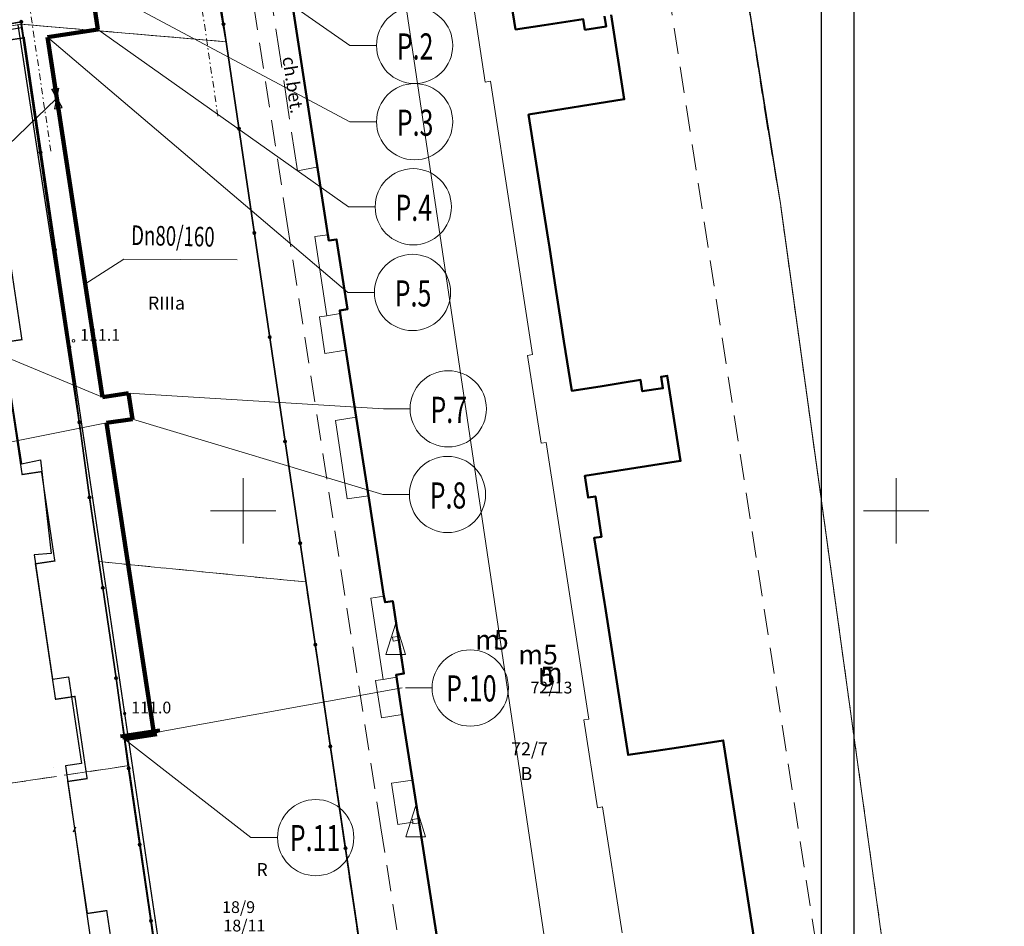
# Model space of a CAD drawing. Extents: x 7498803 to 7501662, y 5770027 to 5771084.
# Drawn here: x 7499812 to 7499888, y 5770283 to 5770352 of the extents above; entities that cross this region are included whole.
import ezdxf

# ---------------------------------------------------------------- set-up
doc = ezdxf.new("R2010")
doc.units = 0
doc.header["$MEASUREMENT"] = 0
for name, pattern in [('4001', [0]), ('4002', [2, 1, -1]), ('4003', [3, 2, -1]), ('4004', [4, 3, -1]), ('KRESKAKROPKA', [1, 0.5, -0.25, 0, -0.25])]:
    doc.linetypes.add(name, pattern=pattern)
doc.layers.get('0').update_dxf_attribs({"color": 15, "linetype": 'CONTINUOUS'})
for name, color, linetype, lineweight in [('1001_znak_oznaczajacy_punkt_zal', 250, 'CONTINUOUS', 18), ('1010_trojkat_pomocniczy', 250, 'CONTINUOUS', 18), ('1135_siatka_kwadratow_znak_wewn', 1, 'CONTINUOUS', 18), ('1281_kropka_ogrodzenia', 174, 'CONTINUOUS', 18), ('1812_pikieta_do_0_1m', 8, 'CONTINUOUS', 18), ('4281_ogrodzenie_znak_liniowy', 174, 'CONTINUOUS', 35), ('4513_krawedz_chodnika', 8, 'CONTINUOUS', 18), ('5171_zakres_pracy_geodezyjnej', 230, 'CONTINUOUS', 18), ('5216_dzialka', 7, 'CONTINUOUS', 18), ('5219_dzialka_projektowana', 1, 'CONTINUOUS', 18), ('5220_kontur_klasyfikacyjny', 3, 'CONTINUOUS', 18), ('5230_kontur_uzytku_gruntowego', 174, 'CONTINUOUS', 18), ('5310_budynek_ognioodporny', 1, 'CONTINUOUS', 50), ('5330_element_budynku__obszar_', 1, 'CONTINUOUS', 18), ('5332_taras_odkryty', 1, 'CONTINUOUS', 18), ('5339_blok_budynku', 1, 'CONTINUOUS', 18), ('5350_budowla_podziemna', 1, 'CONTINUOUS', 18), ('6216', 7, 'CONTINUOUS', 25), ('6219', 1, 'CONTINUOUS', 18), ('6220', 3, 'CONTINUOUS', 18), ('6230', 174, 'CONTINUOUS', 25), ('6302', 1, 'CONTINUOUS', 25), ('6801', 8, 'CONTINUOUS', 18), ('7120', 1, 'CONTINUOUS', 18), ('_S_msc', 7, 'CONTINUOUS', 50), ('_S_opis', 7, 'CONTINUOUS', 30), ('_S_przyłącze msc', 1, 'CONTINUOUS', 80)]:
    doc.layers.add(name, color=color, linetype=linetype, lineweight=lineweight)
doc.styles.get("Standard").update_dxf_attribs({"font": 'Simplex.SHX', "width": 0.75})

# ---------------------------------------------------------------- blocks, each defined once
blk = doc.blocks.new('1812')
at = {"layer": '1812_pikieta_do_0_1m', "linetype": 'Continuous'}
blk.add_circle((0, 0), 0.2, dxfattribs=at)
blk = doc.blocks.new('1281')
at = {"layer": '1281_kropka_ogrodzenia', "linetype": 'Continuous'}
for radius in [0.24, 0.16, 0.08]:
    blk.add_circle((0, 0), radius, dxfattribs=at)
blk = doc.blocks.new('1001')
at = {"layer": '1001_znak_oznaczajacy_punkt_zal', "linetype": 'Continuous'}
blk.add_line((0, 0), (0, 0), dxfattribs=at)
blk = doc.blocks.new('1010')
at = {"layer": '1010_trojkat_pomocniczy', "linetype": 'Continuous'}
for p, q in [((-1.5, -2.4), (0, 2.4)), ((0, 2.4), (1.5, -2.4)), ((1.5, -2.4), (-1.5, -2.4))]:
    blk.add_line(p, q, dxfattribs=at)
blk = doc.blocks.new('1135')
at = {"layer": '1135_siatka_kwadratow_znak_wewn', "linetype": 'Continuous'}
for p, q in [((0, 5), (0, -5)), ((-5, 0), (5, 0))]:
    blk.add_line(p, q, dxfattribs=at)
blk = doc.blocks.new('A$C62C5468B')
at = {"layer": '_S_msc', "lineweight": 25}
blk.add_line((5409.7, 4046.8, 0), (5409.7, 4323.5, 0), dxfattribs=at)
at = {"layer": '_S_opis', "ltscale": 50, "const_width": 10, "elevation": 0}
for points in [[(0, 4090), (12830.1, 4089.8), (15151.8, 1155), (14861, 1155), (14861, 0), (0, 0), (0, 4090)], [(320, 3582.5), (870, 3582.5), (870, 3732.5), (1189.2, 3732.5), (1189.2, 3581.1), (1649.7, 3582.5), (1649.7, 3732.5), (2283.3, 3732.5), (2283.3, 3582.5), (3305.1, 3582.5), (3305.1, 3732.5), (3996.3, 3732.5), (3996.3, 3582.5), (5044.8, 3582.5), (5044.8, 3732.5), (5680.9, 3732.5), (5680.9, 3582.5), (6702.6, 3582.5), (6702.6, 3732.5), (7378.6, 3732.5)]]:
    blk.add_lwpolyline(points, dxfattribs=at)
at = {"layer": '_S_przyłącze msc'}
blk.add_line((5396.2, 4033.4, 0), (5396.2, 4337, 0), dxfattribs=at)
at = {"layer": '_S_przyłącze msc', "color": 5}
blk.add_line((5423.2, 4060.3), (5423.2, 4310, 0), dxfattribs=at)

msp = doc.modelspace()

# ---------------------------------------------------------------- linework, layer by layer
at = {"color": 6, "lineweight": 90}
for p, q in [((7499817.616, 5770355.105), (7499818.154, 5770351.582)), ((7499818.154, 5770351.582), (7499814.299, 5770351.004)), ((7499814.299, 5770351.004), (7499818.503, 5770323.445)), ((7499820.497, 5770323.741), (7499818.503, 5770323.445)), ((7499820.497, 5770323.741), (7499820.799, 5770321.764)), ((7499820.791, 5770321.762), (7499818.805, 5770321.467)), ((7499818.805, 5770321.467), (7499822.426, 5770297.733)), ((7499822.426, 5770297.733), (7499820.035, 5770297.378))]:
    msp.add_line(p, q, dxfattribs=at)
for p, q in [((7499769.892, 5770344.674), (7499812.289, 5770352.175)), ((7499776.964, 5770345.497), (7499812.295, 5770351.748)), ((7499812.013, 5770351.951), (7499816.713, 5770321.392)), ((7499814.77, 5770295.085), (7499814.77, 5770295.085)), ((7499814.77, 5770295.085), (7499814.77, 5770295.085))]:
    msp.add_line(p, q)
at = {"lineweight": 30}
for p, q in [((7499810.812, 5770327.872), (7499812.312, 5770318.339)), ((7499812.312, 5770318.339), (7499813.751, 5770318.651)), ((7499813.751, 5770318.651), (7499814.564, 5770311.478)), ((7499814.564, 5770311.478), (7499813.278, 5770311.362)), ((7499813.278, 5770311.362), (7499814.681, 5770301.857)), ((7499814.681, 5770301.857), (7499815.891, 5770302.035)), ((7499815.891, 5770302.035), (7499816.887, 5770295.399)), ((7499816.887, 5770295.399), (7499815.662, 5770295.217)), ((7499815.662, 5770295.217), (7499819.314, 5770270.055))]:
    msp.add_line(p, q, dxfattribs=at)
at = {"color": 7}
for p, q in [((7499816.44, 5770290.514), (7499816.245, 5770290.127)), ((7499816.332, 5770290.595), (7499816.427, 5770289.962))]:
    msp.add_line(p, q, dxfattribs=at)
for points in [[(7499876.003, 5770401.093), (7499876.003, 5770194.07), (7499730.479, 5770194.07), (7499730.479, 5770401.093)], [(7499732.896, 5770196.312), (7499732.896, 5770388.18), (7499873.509, 5770388.18), (7499873.509, 5770196.312)]]:
    msp.add_lwpolyline(points, close=True, dxfattribs=at)
at = {"color": 3, "lineweight": 50}
msp.add_circle((7499807.199, 5770297.429), 185.677, dxfattribs=at)
at = {"layer": '4281_ogrodzenie_znak_liniowy', "linetype": '4001'}
for p, q in [((7499832.479, 5770320.045, 0.176), (7499826.589, 5770359.965, 0.176)), ((7499812.289, 5770352.175), (7499806.179, 5770351.085)), ((7499813.759, 5770342.155), (7499812.289, 5770352.175)), ((7499815.959, 5770327.255), (7499813.759, 5770342.155)), ((7499817.509, 5770315.765), (7499815.959, 5770327.255)), ((7499842.889, 5770250.005), (7499832.479, 5770320.045, 0.176)), ((7499819.539, 5770301.925), (7499817.509, 5770315.765)), ((7499820.499, 5770295.015), (7499819.539, 5770301.925)), ((7499822.209, 5770283.345), (7499820.499, 5770295.015)), ((7499823.729, 5770272.505), (7499822.209, 5770283.345))]:
    msp.add_line(p, q, dxfattribs=at)
at = {"layer": '4281_ogrodzenie_znak_liniowy', "linetype": 'KRESKAKROPKA', "lineweight": 15}
for p, q in [((7499827.334, 5770344.956), (7499825.555, 5770357.084)), ((7499814.55, 5770342.271), (7499812.771, 5770354.4))]:
    msp.add_line(p, q, dxfattribs=at)
at = {"layer": '4513_krawedz_chodnika', "linetype": '4004'}
for p, q in [((7499833.429, 5770340.755, 0.176), (7499831.109, 5770356.005, 0.176)), ((7499834.919, 5770341.055, 0.176), (7499833.429, 5770340.755, 0.176))]:
    msp.add_line(p, q, dxfattribs=at)
at = {"layer": '5171_zakres_pracy_geodezyjnej', "linetype": '4001'}
msp.add_polyline3d([(7499838.359, 5770376.15, 0), (7499854.027, 5770270.658, 0), (7499767.651, 5770257.205, 0), (7499751.394, 5770362.423, 0), (7499838.359, 5770376.15, 0)], dxfattribs=at)
at = {"layer": '5216_dzialka', "linetype": '4001'}
for p, q in [((7499866.137, 5770365.198), (7499869.241, 5770345.142)), ((7499826.842, 5770357.039), (7499827.906, 5770350.891)), ((7499827.906, 5770350.891), (7499826.842, 5770357.039)), ((7499812.295, 5770351.748), (7499835.193, 5770194.452)), ((7499835.193, 5770194.452), (7499812.295, 5770351.748)), ((7499812.508, 5770351.974), (7499827.7, 5770350.666)), ((7499827.986, 5770350.398), (7499845.442, 5770232.252)), ((7499845.442, 5770232.252), (7499827.986, 5770350.398)), ((7499869.32, 5770344.648), (7499870.348, 5770338.512)), ((7499870.423, 5770338.017), (7499880.075, 5770268.163))]:
    msp.add_line(p, q, dxfattribs=at)
at = {"layer": '5219_dzialka_projektowana', "linetype": '4001'}
for p, q in [((7499866.099, 5770365.445), (7499870.389, 5770338.265)), ((7499827.949, 5770350.645), (7499826.799, 5770357.285)), ((7499767.969, 5770344.035), (7499812.259, 5770351.995)), ((7499767.969, 5770344.035), (7499812.259, 5770351.995)), ((7499831.939, 5770216.795), (7499812.259, 5770351.995)), ((7499812.259, 5770351.995), (7499827.949, 5770350.645)), ((7499812.259, 5770351.995), (7499831.939, 5770216.795)), ((7499832.349, 5770213.965), (7499812.259, 5770351.995)), ((7499812.259, 5770351.995), (7499827.949, 5770350.645)), ((7499812.259, 5770351.995), (7499832.349, 5770213.965)), ((7499844.849, 5770236.245), (7499827.949, 5770350.645)), ((7499827.949, 5770350.645), (7499844.849, 5770236.245)), ((7499827.949, 5770350.645), (7499845.479, 5770232.005)), ((7499870.389, 5770338.265), (7499879.549, 5770271.975))]:
    msp.add_line(p, q, dxfattribs=at)
at = {"layer": '5220_kontur_klasyfikacyjny', "linetype": '4003'}
for points in [[(7499834.065, 5770309.286, 0), (7499818.249, 5770310.845, 0), (7499812.259, 5770351.995, 0), (7499827.949, 5770350.645, 0), (7499834.065, 5770309.286, 0)], [(7499777.529, 5770278.795, 0), (7499781.539, 5770279.385, 0), (7499781.009, 5770282.975, 0), (7499781.529, 5770283.045, 0), (7499780.609, 5770289.305, 0), (7499791.159, 5770290.875, 0), (7499792.629, 5770281.925, 0), (7499799.599, 5770283.065, 0), (7499798.159, 5770291.905, 0), (7499820.519, 5770295.225, 0), (7499818.249, 5770310.845, 0), (7499834.065, 5770309.286, 0), (7499845.479, 5770232.005, 0), (7499880.109, 5770267.915, 0), (7499883.469, 5770243.505, 0), (7499873.409, 5770232.945, 0), (7499864.749, 5770223.215, 0), (7499849.099, 5770207.515, 0), (7499845.599, 5770231.205, 0), (7499831.939, 5770216.795, 0), (7499835.229, 5770194.205, 0)]]:
    msp.add_polyline3d(points, dxfattribs=at)
at = {"layer": '5230_kontur_uzytku_gruntowego', "linetype": '4002'}
for points in [[(7499724.759, 5770420.535, 0), (7499730.629, 5770385.825, 0), (7499732.669, 5770373.805, 0), (7499736.739, 5770349.795, 0), (7499739.199, 5770346.975, 0), (7499741.899, 5770346.235, 0), (7499744.439, 5770346.335, 0), (7499766.749, 5770350.395, 0), (7499790.639, 5770354.655, 0), (7499811.319, 5770358.345, 0), (7499826.799, 5770357.285, 0), (7499827.949, 5770350.645, 0), (7499812.259, 5770351.995, 0), (7499780.479, 5770346.285, 0), (7499767.969, 5770344.035, 0), (7499738.989, 5770337.925, 0), (7499744.019, 5770304.565, 0), (7499747.559, 5770281.085, 0), (7499751.619, 5770254.185, 0), (7499754.409, 5770235.665, 0), (7499757.039, 5770216.155, 0), (7499758.239, 5770207.295, 0)], [(7499826.199, 5770361.415, 0), (7499856.909, 5770366.155, 0), (7499866.099, 5770365.445, 0), (7499869.279, 5770344.895, 0), (7499870.389, 5770338.265, 0), (7499879.549, 5770271.975, 0), (7499872.999, 5770265.945, 0), (7499855.289, 5770247.285, 0), (7499844.849, 5770236.245, 0), (7499827.949, 5770350.645, 0), (7499826.799, 5770357.285, 0), (7499826.199, 5770361.415, 0)], [(7499812.259, 5770351.995, 0), (7499818.249, 5770310.845, 0), (7499820.519, 5770295.225, 0), (7499798.159, 5770291.905, 0), (7499799.599, 5770283.065, 0), (7499792.629, 5770281.925, 0), (7499791.159, 5770290.875, 0), (7499780.609, 5770289.305, 0), (7499781.529, 5770283.045, 0), (7499781.009, 5770282.975, 0), (7499781.539, 5770279.385, 0), (7499777.529, 5770278.795, 0), (7499773.109, 5770308.955, 0), (7499767.969, 5770344.035, 0), (7499780.479, 5770346.285, 0), (7499812.259, 5770351.995, 0)], [(7499812.259, 5770351.995, 0), (7499827.949, 5770350.645, 0), (7499834.065, 5770309.286, 0), (7499844.849, 5770236.245, 0), (7499845.479, 5770232.005, 0), (7499880.109, 5770267.915, 0), (7499883.469, 5770243.505, 0), (7499873.409, 5770232.945, 0), (7499864.749, 5770223.215, 0), (7499849.099, 5770207.515, 0), (7499845.599, 5770231.205, 0), (7499831.939, 5770216.795, 0), (7499820.519, 5770295.225, 0), (7499818.249, 5770310.845, 0), (7499812.259, 5770351.995, 0)], [(7499777.529, 5770278.795, 0), (7499781.539, 5770279.385, 0), (7499781.009, 5770282.975, 0), (7499781.529, 5770283.045, 0), (7499780.609, 5770289.305, 0), (7499791.159, 5770290.875, 0), (7499792.629, 5770281.925, 0), (7499799.599, 5770283.065, 0), (7499798.159, 5770291.905, 0), (7499820.519, 5770295.225, 0), (7499831.939, 5770216.795, 0), (7499835.229, 5770194.205, 0), (7499795.809, 5770154.155, 0), (7499792.699, 5770175.375, 0), (7499786.119, 5770220.185, 0), (7499783.229, 5770239.875, 0), (7499777.529, 5770278.795, 0)]]:
    msp.add_polyline3d(points, dxfattribs=at)
at = {"layer": '5310_budynek_ognioodporny', "linetype": '4001'}
for points in [[(7499844.449, 5770279.845, 0), (7499842.739, 5770290.845, 0), (7499842.689, 5770291.185, 0), (7499842.239, 5770294.115, 0), (7499841.449, 5770299.145, 0), (7499840.979, 5770302.175, 0), (7499841.579, 5770302.275, 0), (7499841.189, 5770304.825, 0), (7499841.139, 5770305.125, 0), (7499840.719, 5770307.825, 0), (7499840.129, 5770307.735, 0), (7499840.049, 5770308.195, 0), (7499838.859, 5770315.895, 0), (7499837.919, 5770321.895, 0), (7499837.119, 5770327.035, 0), (7499836.689, 5770329.845, 0), (7499836.659, 5770330.075, 0), (7499837.249, 5770330.165, 0), (7499836.419, 5770335.515, 0), (7499835.829, 5770335.425, 0), (7499835.759, 5770335.875, 0), (7499832.649, 5770356.125, 0)], [(7499849.539, 5770355.285, 0), (7499850.129, 5770351.585, 0), (7499852.299, 5770351.915, 0), (7499853.979, 5770352.175, 0), (7499855.309, 5770352.375, 0), (7499855.429, 5770351.565, 0), (7499857.059, 5770351.815, 0), (7499856.939, 5770352.615, 0)], [(7499857.449, 5770352.695, 0), (7499858.439, 5770346.245, 0), (7499851.119, 5770345.075, 0), (7499852.209, 5770338.105, 0), (7499852.609, 5770335.535, 0), (7499852.709, 5770334.925, 0), (7499853.049, 5770332.705, 0), (7499853.179, 5770331.865, 0), (7499853.599, 5770329.225, 0), (7499853.829, 5770327.715, 0), (7499854.419, 5770323.925, 0), (7499856.589, 5770324.265, 0), (7499858.269, 5770324.535, 0), (7499859.689, 5770324.755, 0), (7499859.819, 5770323.895, 0), (7499861.399, 5770324.115, 0), (7499861.259, 5770325.005, 0), (7499861.729, 5770325.075, 0), (7499862.749, 5770318.555, 0), (7499855.429, 5770317.425, 0), (7499855.669, 5770315.745, 0), (7499856.229, 5770315.835, 0), (7499856.709, 5770312.755, 0), (7499856.149, 5770312.675, 0), (7499856.919, 5770307.725, 0), (7499856.969, 5770307.405, 0), (7499858.159, 5770299.825, 0), (7499858.739, 5770296.045, 0), (7499860.889, 5770296.365, 0), (7499862.599, 5770296.625, 0), (7499866.019, 5770297.155, 0), (7499870.779, 5770266.525, 0)]]:
    msp.add_polyline3d(points, dxfattribs=at)
at = {"layer": '5330_element_budynku__obszar_', "linetype": '4001'}
for points in [[(7499841.189, 5770304.825, 0), (7499840.749, 5770304.755, 0), (7499840.709, 5770305.055, 0), (7499841.139, 5770305.125, 0), (7499841.189, 5770304.825, 0)], [(7499841.189, 5770304.825, 0), (7499840.749, 5770304.755, 0), (7499840.709, 5770305.055, 0), (7499841.139, 5770305.125, 0), (7499841.189, 5770304.825, 0)], [(7499841.189, 5770304.825, 0), (7499840.749, 5770304.755, 0), (7499840.709, 5770305.055, 0), (7499841.139, 5770305.125, 0), (7499841.189, 5770304.825, 0)], [(7499842.739, 5770290.845, 0), (7499842.269, 5770290.775, 0), (7499842.249, 5770290.905, 0), (7499842.229, 5770291.105, 0), (7499842.689, 5770291.185, 0), (7499842.739, 5770290.845, 0)], [(7499842.739, 5770290.845, 0), (7499842.269, 5770290.775, 0), (7499842.249, 5770290.905, 0), (7499842.229, 5770291.105, 0), (7499842.689, 5770291.185, 0), (7499842.739, 5770290.845, 0)], [(7499842.739, 5770290.845, 0), (7499842.269, 5770290.775, 0), (7499842.249, 5770290.905, 0), (7499842.229, 5770291.105, 0), (7499842.689, 5770291.185, 0), (7499842.739, 5770290.845, 0)]]:
    msp.add_polyline3d(points, dxfattribs=at)
at = {"layer": '5332_taras_odkryty', "linetype": '4001'}
for p, q in [((7499834.759, 5770335.725), (7499835.759, 5770335.875)), ((7499834.759, 5770335.725), (7499835.759, 5770335.875)), ((7499835.759, 5770335.875), (7499835.829, 5770335.425)), ((7499835.759, 5770335.875), (7499835.829, 5770335.425)), ((7499835.679, 5770329.665), (7499834.759, 5770335.725)), ((7499835.679, 5770329.665), (7499834.759, 5770335.725)), ((7499835.829, 5770335.425), (7499836.419, 5770335.515)), ((7499835.829, 5770335.425), (7499836.419, 5770335.515)), ((7499836.419, 5770335.515), (7499837.249, 5770330.165)), ((7499836.419, 5770335.515), (7499837.249, 5770330.165)), ((7499836.689, 5770329.845), (7499835.679, 5770329.665)), ((7499836.689, 5770329.845), (7499835.679, 5770329.665)), ((7499835.679, 5770329.665), (7499836.689, 5770329.845)), ((7499835.679, 5770329.665), (7499836.689, 5770329.845)), ((7499837.249, 5770330.165), (7499836.659, 5770330.075)), ((7499837.249, 5770330.165), (7499836.659, 5770330.075)), ((7499836.659, 5770330.075), (7499836.689, 5770329.845)), ((7499836.659, 5770330.075), (7499836.689, 5770329.845)), ((7499836.689, 5770329.845), (7499837.119, 5770327.035)), ((7499836.689, 5770329.845), (7499837.119, 5770327.035)), ((7499835.109, 5770329.575), (7499835.679, 5770329.665)), ((7499835.109, 5770329.575), (7499835.679, 5770329.665)), ((7499835.529, 5770326.785), (7499835.109, 5770329.575)), ((7499835.529, 5770326.785), (7499835.109, 5770329.575)), ((7499837.119, 5770327.035), (7499835.529, 5770326.785)), ((7499837.119, 5770327.035), (7499835.529, 5770326.785)), ((7499836.349, 5770321.655), (7499837.919, 5770321.895)), ((7499836.349, 5770321.655), (7499837.919, 5770321.895)), ((7499837.239, 5770315.645), (7499836.349, 5770321.655)), ((7499837.239, 5770315.645), (7499836.349, 5770321.655)), ((7499837.919, 5770321.895), (7499838.859, 5770315.895)), ((7499837.919, 5770321.895), (7499838.859, 5770315.895)), ((7499838.859, 5770315.895), (7499837.239, 5770315.645)), ((7499838.859, 5770315.895), (7499837.239, 5770315.645)), ((7499839.049, 5770308.045), (7499840.049, 5770308.195)), ((7499839.049, 5770308.045), (7499840.049, 5770308.195)), ((7499839.999, 5770301.825), (7499839.049, 5770308.045)), ((7499839.999, 5770301.825), (7499839.049, 5770308.045)), ((7499840.049, 5770308.195), (7499840.129, 5770307.735)), ((7499840.049, 5770308.195), (7499840.129, 5770307.735)), ((7499840.129, 5770307.735), (7499840.719, 5770307.825)), ((7499840.129, 5770307.735), (7499840.719, 5770307.825)), ((7499840.719, 5770307.825), (7499841.139, 5770305.125)), ((7499840.719, 5770307.825), (7499841.139, 5770305.125)), ((7499841.139, 5770305.125), (7499841.189, 5770304.825)), ((7499841.139, 5770305.125), (7499841.189, 5770304.825)), ((7499841.189, 5770304.825), (7499841.579, 5770302.275)), ((7499841.189, 5770304.825), (7499841.579, 5770302.275)), ((7499840.999, 5770301.995), (7499839.999, 5770301.825)), ((7499840.999, 5770301.995), (7499839.999, 5770301.825)), ((7499839.999, 5770301.825), (7499840.999, 5770301.995)), ((7499839.999, 5770301.825), (7499840.999, 5770301.995)), ((7499841.579, 5770302.275), (7499840.979, 5770302.175)), ((7499841.579, 5770302.275), (7499840.979, 5770302.175)), ((7499840.979, 5770302.175), (7499840.999, 5770301.995)), ((7499840.979, 5770302.175), (7499840.999, 5770301.995)), ((7499840.999, 5770301.995), (7499841.449, 5770299.145)), ((7499840.999, 5770301.995), (7499841.449, 5770299.145)), ((7499839.409, 5770301.735), (7499839.999, 5770301.825)), ((7499839.409, 5770301.735), (7499839.999, 5770301.825)), ((7499839.849, 5770298.875), (7499839.409, 5770301.735)), ((7499839.849, 5770298.875), (7499839.409, 5770301.735)), ((7499841.449, 5770299.145), (7499839.849, 5770298.875)), ((7499841.449, 5770299.145), (7499839.849, 5770298.875)), ((7499840.629, 5770293.875), (7499842.239, 5770294.115)), ((7499840.629, 5770293.875), (7499842.239, 5770294.115)), ((7499841.119, 5770290.715), (7499840.629, 5770293.875)), ((7499841.119, 5770290.715), (7499840.629, 5770293.875)), ((7499842.239, 5770294.115), (7499842.689, 5770291.185)), ((7499842.239, 5770294.115), (7499842.689, 5770291.185)), ((7499842.249, 5770290.905), (7499841.119, 5770290.715)), ((7499842.249, 5770290.905), (7499841.119, 5770290.715)), ((7499842.689, 5770291.185), (7499842.229, 5770291.105)), ((7499842.689, 5770291.185), (7499842.229, 5770291.105)), ((7499842.229, 5770291.105), (7499842.249, 5770290.905)), ((7499842.229, 5770291.105), (7499842.249, 5770290.905))]:
    msp.add_line(p, q, dxfattribs=at)
at = {"layer": '5339_blok_budynku', "linetype": '4001'}
for points in [[(7499834.869, 5770359.755, 0), (7499837.039, 5770360.095, 0), (7499846.059, 5770361.495, 0), (7499847.159, 5770354.365, 0), (7499846.769, 5770354.305, 0), (7499847.789, 5770347.565, 0), (7499848.199, 5770347.625, 0), (7499851.429, 5770326.695, 0), (7499851.039, 5770326.635, 0), (7499852.079, 5770319.915, 0), (7499852.469, 5770319.975, 0), (7499855.729, 5770298.785, 0), (7499855.359, 5770298.725, 0), (7499856.399, 5770292.005, 0), (7499856.779, 5770292.065, 0), (7499858.279, 5770282.415, 0)], [(7499844.449, 5770279.845, 0), (7499842.739, 5770290.845, 0), (7499842.689, 5770291.185, 0), (7499842.239, 5770294.115, 0), (7499841.449, 5770299.145, 0), (7499840.999, 5770301.995, 0), (7499840.979, 5770302.175, 0), (7499841.579, 5770302.275, 0), (7499841.189, 5770304.825, 0), (7499841.139, 5770305.125, 0), (7499840.719, 5770307.825, 0), (7499840.129, 5770307.735, 0), (7499838.859, 5770315.895, 0), (7499837.919, 5770321.895, 0), (7499837.119, 5770327.035, 0), (7499836.689, 5770329.845, 0), (7499836.659, 5770330.075, 0), (7499837.249, 5770330.165, 0), (7499836.419, 5770335.515, 0), (7499835.829, 5770335.425, 0), (7499835.759, 5770335.875, 0), (7499832.649, 5770356.125, 0)]]:
    msp.add_polyline3d(points, dxfattribs=at)
at = {"layer": '5350_budowla_podziemna', "linetype": '4003'}
msp.add_polyline3d([(7499829.259, 5770358.765, 0), (7499832.759, 5770359.425, 0), (7499834.869, 5770359.755, 0), (7499837.039, 5770360.095, 0), (7499846.059, 5770361.495, 0), (7499847.529, 5770361.725, 0), (7499848.519, 5770361.875, 0), (7499849.819, 5770362.075, 0), (7499850.099, 5770362.125, 0), (7499852.129, 5770362.435, 0), (7499852.159, 5770362.275, 0), (7499852.399, 5770362.315, 0), (7499855.819, 5770362.845, 0), (7499860.419, 5770363.545, 0), (7499875.949, 5770263.265, 0), (7499856.309, 5770242.535, 0), (7499847.489, 5770241.155, 0), (7499839.819, 5770290.475, 0), (7499832.649, 5770336.735, 0), (7499829.259, 5770358.765, 0)], dxfattribs=at)
at = {"layer": '6302', "linetype": 'Continuous'}
msp.add_line((7499852.001, 5770300.85), (7499853.448, 5770300.85), dxfattribs=at)
at = {"layer": '_S_opis', "color": 7, "lineweight": 13}
for p, q in [((7499837.434, 5770350.362), (7499828.078, 5770356.892)), ((7499837.434, 5770344.525), (7499817.619, 5770355.088)), ((7499837.273, 5770331.455), (7499814.299, 5770351.007)), ((7499837.331, 5770338.012), (7499818.153, 5770351.584)), ((7499839.476, 5770350.362), (7499837.434, 5770350.362)), ((7499839.476, 5770344.525), (7499837.434, 5770344.525)), ((7499839.373, 5770338.012), (7499837.331, 5770338.012)), ((7499820.131, 5770334.006), (7499817.138, 5770332.088)), ((7499839.315, 5770331.455), (7499837.273, 5770331.455)), ((7499818.503, 5770323.445), (7499809.732, 5770327.06)), ((7499840.01, 5770322.544), (7499820.497, 5770323.741)), ((7499842.052, 5770322.544), (7499840.01, 5770322.544)), ((7499839.952, 5770315.987), (7499820.799, 5770321.764)), ((7499818.805, 5770321.467), (7499809.865, 5770319.698)), ((7499841.994, 5770315.987), (7499839.952, 5770315.987)), ((7499841.447, 5770301.171), (7499822.426, 5770297.733)), ((7499843.736, 5770301.171), (7499841.693, 5770301.171)), ((7499829.861, 5770289.717), (7499820.188, 5770297.264, 0)), ((7499831.903, 5770289.717), (7499829.861, 5770289.717))]:
    msp.add_line(p, q, dxfattribs=at)
at = {"layer": '_S_opis', "color": 7}
for p, q in [((7499814.615, 5770347.006), (7499815.141, 5770347.085)), ((7499815.416, 5770345.609), (7499814.615, 5770347.006)), ((7499815.141, 5770347.085), (7499814.837, 5770345.523)), ((7499814.837, 5770345.523), (7499815.416, 5770345.609))]:
    msp.add_line(p, q, dxfattribs=at)
at = {"layer": '_S_opis', "lineweight": 13}
for p, q in [((7499800.438, 5770332.338), (7499814.989, 5770346.304)), ((7499820.131, 5770334.006), (7499828.82, 5770333.948))]:
    msp.add_line(p, q, dxfattribs=at)
at = {"layer": '_S_opis', "lineweight": 13, "ltscale": 5}
for centre in [(7499842.395, 5770350.362), (7499842.395, 5770344.525), (7499842.292, 5770338.012), (7499842.234, 5770331.455), (7499844.97, 5770322.544), (7499844.913, 5770315.987), (7499846.654, 5770301.171), (7499834.822, 5770289.717)]:
    msp.add_circle(centre, 2.919, dxfattribs=at)

# ---------------------------------------------------------------- block references
at = {"color": 6, "lineweight": 90, "xscale": 0.01, "yscale": 0.01, "zscale": 0.01, "rotation": 278.4477827626363}
msp.add_blockref('A$C62C5468B', (7499772.059, 5770344.943, 0), dxfattribs=at)
at = {"layer": '1135_siatka_kwadratow_znak_wewn', "xscale": 0.5, "yscale": 0.5, "zscale": 0.5}
for p in [(7499829.259, 5770314.725), (7499879.259, 5770314.725)]:
    msp.add_blockref('1135', p, dxfattribs=at)
at = {"layer": '1812_pikieta_do_0_1m', "xscale": 0.5, "yscale": 0.5, "zscale": 0.5}
for p in [(7499816.289, 5770327.755, 111.091), (7499820.199, 5770299.225, 110.991)]:
    msp.add_blockref('1812', p, dxfattribs=at)
at = {"layer": '4281_ogrodzenie_znak_liniowy', "xscale": 0.5, "yscale": 0.5, "zscale": 0.5}
for p in [(7499812.289, 5770352.175), (7499812.289, 5770352.175), (7499827.767, 5770351.981), (7499828.945, 5770343.997), (7499813.759, 5770342.155), (7499813.759, 5770342.155), (7499830.123, 5770336.013), (7499814.859, 5770334.705), (7499831.301, 5770328.029), (7499815.959, 5770327.255), (7499815.959, 5770327.255), (7499816.734, 5770321.51), (7499832.479, 5770320.045), (7499832.479, 5770320.045), (7499817.509, 5770315.765), (7499817.509, 5770315.765), (7499833.636, 5770312.263), (7499818.524, 5770308.845), (7499834.792, 5770304.481), (7499819.539, 5770301.925), (7499819.539, 5770301.925), (7499835.949, 5770296.698), (7499820.499, 5770295.015), (7499820.499, 5770295.015), (7499821.354, 5770289.18), (7499837.106, 5770288.916), (7499822.209, 5770283.345), (7499822.209, 5770283.345)]:
    msp.add_blockref('1281', p, dxfattribs=at)
at = {"layer": '5216_dzialka', "xscale": 0.5, "yscale": 0.5, "zscale": 0.5}
for p in [(7499812.259, 5770351.995), (7499812.259, 5770351.995), (7499812.259, 5770351.995), (7499812.259, 5770351.995), (7499812.259, 5770351.995), (7499812.259, 5770351.995), (7499812.259, 5770351.995), (7499812.259, 5770351.995), (7499827.949, 5770350.645), (7499827.949, 5770350.645), (7499827.949, 5770350.645), (7499827.949, 5770350.645), (7499827.949, 5770350.645), (7499827.949, 5770350.645), (7499869.279, 5770344.895), (7499869.279, 5770344.895), (7499870.389, 5770338.265), (7499870.389, 5770338.265)]:
    msp.add_blockref('1001', p, dxfattribs=at)
at = {"layer": '5330_element_budynku__obszar_', "xscale": 0.5, "yscale": 0.5, "zscale": 0.5}
for p in [(7499840.949, 5770304.94), (7499840.949, 5770304.94), (7499842.484, 5770290.98), (7499842.484, 5770290.98)]:
    msp.add_blockref('1010', p, dxfattribs=at)

# ---------------------------------------------------------------- texts
at = {"layer": '6216', "oblique": 15}
msp.add_text('72/7', height=1, dxfattribs=at).set_placement((7499849.785, 5770296.012))
at = {"layer": '6219', "oblique": 15}
for s, p in [('72/13', (7499851.266, 5770300.75)), ('18/9', (7499827.658, 5770283.945)), ('18/11', (7499827.759, 5770282.53))]:
    msp.add_text(s, height=0.9, dxfattribs=at).set_placement(p)
at = {"layer": '6220', "oblique": 15}
msp.add_text('RIIIa', height=1, dxfattribs=at).set_placement((7499821.98, 5770330.141))
at = {"layer": '6230', "oblique": 15}
for s, p in [('B', (7499850.5, 5770294.12)), ('R', (7499830.284, 5770286.767))]:
    msp.add_text(s, height=1, dxfattribs=at).set_placement(p)
at = {"layer": '6302', "oblique": 15}
for s, p in [('m', (7499847.03, 5770304.115)), ('5', (7499848.461, 5770304.115)), ('m5', (7499850.327, 5770302.981))]:
    msp.add_text(s, height=1.5, rotation=-0.03, dxfattribs=at).set_placement(p)
for s, p in [('m', (7499851.82, 5770301.6)), ('5', (7499852.001, 5770301.3))]:
    msp.add_text(s, height=1.5, dxfattribs=at).set_placement(p)
at = {"layer": '6801', "oblique": 15}
for s, p in [('111.1', (7499816.789, 5770327.755)), ('111.0', (7499820.699, 5770299.225))]:
    msp.add_text(s, height=0.9, dxfattribs=at).set_placement(p)
at = {"layer": '7120', "oblique": 15}
msp.add_text('ch.bet.', height=1, rotation=-81.32122, dxfattribs=at).set_placement((7499832.263, 5770349.438))
at = {"layer": '_S_opis', "lineweight": 13, "char_height": 2, "width": 16.98106, "attachment_point": 1}
for s, insert in [('\\Fromans|c238;\\W0.7;P.2\\P', (7499841.033, 5770351.287)), ('\\Fromans|c238;\\W0.7;P.3\\P', (7499841.033, 5770345.45)), ('\\Fromans|c238;\\W0.7;P.4\\P', (7499840.93, 5770338.937)), ('\\Fromans|c238;\\W0.7;P.5\\P', (7499840.872, 5770332.38)), ('\\Fromans|c238;\\W0.7;P.7\\P', (7499843.608, 5770323.469)), ('\\Fromans|c238;\\W0.7;P.8\\P', (7499843.551, 5770316.912)), ('\\Fromans|c238;\\W0.7;P.10\\P', (7499844.807, 5770302.14)), ('\\Fromans|c238;\\W0.7;P.11\\P', (7499832.843, 5770290.686))]:
    msp.add_mtext(s, dxfattribs=dict(at, insert=insert))
at = {"layer": '_S_opis', "lineweight": 13, "insert": (7499820.71, 5770336.59, 210.057), "char_height": 1.5, "width": 15, "attachment_point": 1, "rotation": 358.79587}
msp.add_mtext('\\Fromans|c238;\\W0.7;Dn80/160', dxfattribs=at)

doc.saveas('drawing.dxf')
